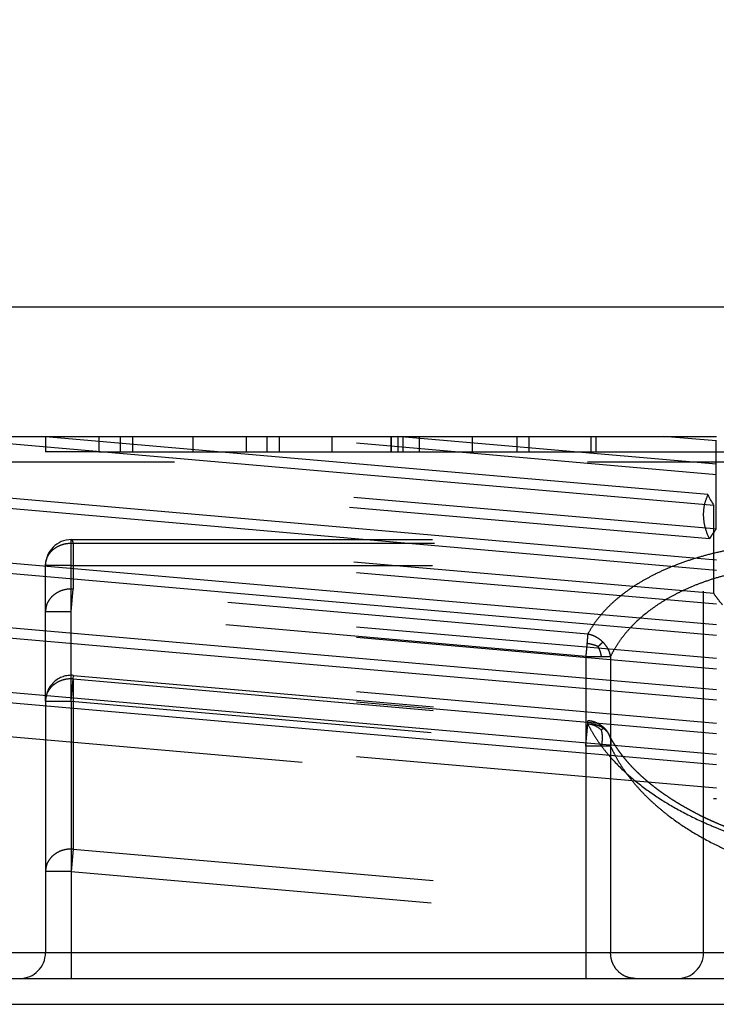
# Model space of a CAD drawing. Units: inches. Extents: x -227 to 183, y -152 to 140.
# Drawn here: x -159 to -159, y 103 to 104 of the extents above; entities that cross this region are included whole.
import ezdxf

# ---------------------------------------------------------------- set-up
doc = ezdxf.new("R2010")
doc.units = ezdxf.units.IN
doc.linetypes.add('DASHED', pattern=[15, 7, -8])
doc.layers.add('1', color=7, linetype='Continuous')

# ---------------------------------------------------------------- blocks, each defined once
blk = doc.blocks.new('10421-6-0876_Clipsblende-100-Deckenausgleich-Teil-1__86', base_point=(-3190.592, 2062.26))
at = {"color": 1, "linetype": 'Continuous'}
for p, q in [((-3190.592, 2072.76), (-3188.663, 2072.76)), ((-3175.756, 2071.631), (-3188.663, 2072.76)), ((-3188.663, 2072.76), (-3188.592, 2072.76)), ((-3188.592, 2072.76), (-3187.56, 2072.76)), ((-3187.56, 2072.76), (-3187.138, 2072.76)), ((-3187.138, 2072.76), (-3186.906, 2072.76)), ((-3186.906, 2072.76), (-3185.736, 2072.76)), ((-3185.736, 2072.76), (-3184.705, 2072.76)), ((-3184.705, 2072.76), (-3184.305, 2072.76)), ((-3184.305, 2072.76), (-3184.074, 2072.76)), ((-3184.074, 2072.76), (-3184.064, 2072.76)), ((-3184.064, 2072.76), (-3183.045, 2072.76)), ((-3183.045, 2072.76), (-3181.903, 2072.76)), ((-3181.903, 2072.76), (-3181.898, 2072.76)), ((-3181.898, 2072.76), (-3181.779, 2072.76)), ((-3181.779, 2072.76), (-3181.768, 2072.76)), ((-3181.768, 2072.76), (-3181.669, 2072.76)), ((-3181.669, 2072.76), (-3181.667, 2072.76)), ((-3181.667, 2072.76), (-3181.355, 2072.76)), ((-3181.355, 2072.76), (-3180.324, 2072.76)), ((-3180.324, 2072.76), (-3179.46, 2072.76)), ((-3179.46, 2072.76), (-3179.227, 2072.76)), ((-3179.227, 2072.76), (-3178.029, 2072.76)), ((-3178.029, 2072.76), (-3177.932, 2072.76)), ((-3177.932, 2072.76), (-3176.616, 2072.76)), ((-3176.616, 2072.76), (-3175.592, 2072.76)), ((-3175.597, 2072.671), (-3176.616, 2072.76)), ((-3175.643, 2071.42), (-3190.592, 2072.728)), ((-3175.597, 2070.964), (-3175.597, 2072.671)), ((-3175.592, 2070.362), (-3190.592, 2071.674)), ((-3175.592, 2070.161), (-3190.592, 2071.473)), ((-3175.643, 2070.366), (-3175.643, 2071.42)), ((-3175.597, 2070.964), (-3175.643, 2070.968)), ((-3175.592, 2069.107), (-3190.592, 2070.419)), ((-3175.592, 2068.906), (-3190.592, 2070.219)), ((-3175.592, 2067.852), (-3190.592, 2069.165)), ((-3175.592, 2067.651), (-3190.592, 2068.964)), ((-3175.592, 2066.597), (-3190.568, 2067.908)), ((-3175.592, 2066.397), (-3190.092, 2067.665)), ((-3190.092, 2062.26), (-3189.092, 2062.26)), ((-3189.092, 2062.26), (-3188.092, 2062.26)), ((-3188.092, 2062.26), (-3178.124, 2062.26)), ((-3178.124, 2062.26), (-3177.165, 2062.26)), ((-3177.165, 2062.26), (-3176.342, 2062.26)), ((-3176.342, 2062.26), (-3174.592, 2062.26))]:
    blk.add_line(p, q, dxfattribs=at)
at = {"color": 3, "linetype": 'DASHED'}
for p, q in [((-3188.592, 2072.76), (-3188.592, 2072.46)), ((-3187.56, 2072.76), (-3187.56, 2072.46)), ((-3187.138, 2072.46), (-3187.138, 2072.76)), ((-3186.906, 2072.76), (-3186.906, 2072.46)), ((-3185.736, 2072.76), (-3185.736, 2072.46)), ((-3184.705, 2072.76), (-3184.705, 2072.46)), ((-3184.305, 2072.76), (-3184.305, 2072.46)), ((-3175.592, 2072.018), (-3184.074, 2072.76)), ((-3184.064, 2072.76), (-3184.064, 2072.46)), ((-3183.045, 2072.76), (-3183.045, 2072.46)), ((-3181.903, 2072.76), (-3181.903, 2072.46)), ((-3181.898, 2072.76), (-3181.898, 2072.46)), ((-3175.592, 2072.219), (-3181.779, 2072.76)), ((-3181.768, 2072.76), (-3181.768, 2072.46)), ((-3181.669, 2072.76), (-3181.669, 2072.46)), ((-3181.667, 2072.76), (-3181.667, 2072.46)), ((-3181.355, 2072.76), (-3181.355, 2072.46)), ((-3180.324, 2072.76), (-3180.324, 2072.46)), ((-3179.46, 2072.76), (-3179.46, 2072.46)), ((-3179.227, 2072.76), (-3179.227, 2072.46)), ((-3178.029, 2072.76), (-3178.029, 2072.46)), ((-3177.932, 2072.76), (-3177.932, 2072.46)), ((-3187.56, 2072.46), (-3188.592, 2072.46)), ((-3187.56, 2072.46), (-3187.138, 2072.46)), ((-3187.138, 2072.46), (-3186.906, 2072.46)), ((-3186.906, 2072.46), (-3185.736, 2072.46)), ((-3185.736, 2072.46), (-3184.705, 2072.46)), ((-3184.705, 2072.46), (-3184.305, 2072.46)), ((-3184.305, 2072.46), (-3184.064, 2072.46)), ((-3184.064, 2072.46), (-3183.045, 2072.46)), ((-3183.045, 2072.46), (-3181.903, 2072.46)), ((-3181.903, 2072.46), (-3181.898, 2072.46)), ((-3181.898, 2072.46), (-3181.768, 2072.46)), ((-3181.768, 2072.46), (-3181.669, 2072.46)), ((-3181.669, 2072.46), (-3181.667, 2072.46)), ((-3181.667, 2072.46), (-3181.355, 2072.46)), ((-3181.355, 2072.46), (-3180.324, 2072.46)), ((-3180.324, 2072.46), (-3179.46, 2072.46)), ((-3179.46, 2072.46), (-3179.227, 2072.46)), ((-3179.227, 2072.46), (-3178.029, 2072.46)), ((-3178.029, 2072.46), (-3177.932, 2072.46)), ((-3177.932, 2072.46), (-3174.01, 2072.46)), ((-3175.643, 2070.968), (-3190.592, 2072.276)), ((-3141.092, 2072.26), (-3190.092, 2072.26)), ((-3175.727, 2070.775), (-3190.592, 2072.076)), ((-3175.842, 2062.76), (-3175.842, 2071.243)), ((-3175.643, 2069.714), (-3190.592, 2071.022)), ((-3175.592, 2069.509), (-3190.592, 2070.821)), ((-3188.092, 2070.76), (-3174.592, 2070.76)), ((-3188.092, 2070.26), (-3188.092, 2070.76)), ((-3188.055, 2070.691), (-3188.055, 2069.802)), ((-3188.055, 2070.691), (-3174.555, 2070.691)), ((-3188.592, 2069.371), (-3188.592, 2070.26)), ((-3188.092, 2070.26), (-3188.592, 2070.26)), ((-3188.092, 2070.26), (-3174.592, 2070.26)), ((-3188.092, 2069.371), (-3188.092, 2070.26)), ((-3175.643, 2069.714), (-3175.643, 2070.366)), ((-3175.592, 2068.455), (-3190.592, 2069.767)), ((-3188.092, 2069.371), (-3188.055, 2069.802)), ((-3178.086, 2068.93), (-3188.055, 2069.802)), ((-3175.592, 2068.254), (-3190.592, 2069.566)), ((-3188.592, 2069.371), (-3188.092, 2069.371)), ((-3188.592, 2067.632), (-3188.592, 2069.371)), ((-3178.124, 2068.499), (-3188.092, 2069.371)), ((-3188.092, 2067.632), (-3188.092, 2069.371)), ((-3175.592, 2067.2), (-3190.592, 2068.512)), ((-3178.124, 2068.499), (-3178.124, 2066.76)), ((-3177.644, 2068.499), (-3177.644, 2066.76)), ((-3175.592, 2066.999), (-3190.592, 2068.311)), ((-3188.092, 2067.632), (-3188.055, 2068.063)), ((-3188.055, 2068.063), (-3188.049, 2068.13)), ((-3188.055, 2068.063), (-3178.086, 2067.191)), ((-3188.055, 2068.063), (-3188.055, 2064.766)), ((-3188.049, 2068.13), (-3178.08, 2067.258)), ((-3188.592, 2067.632), (-3188.592, 2064.335)), ((-3188.592, 2067.632), (-3188.092, 2067.632)), ((-3188.092, 2067.632), (-3178.124, 2066.76)), ((-3188.092, 2067.632), (-3188.092, 2064.335)), ((-3175.592, 2065.945), (-3190.592, 2067.257)), ((-3190.592, 2067.057), (-3175.592, 2065.744)), ((-3177.675, 2066.981), (-3177.675, 2066.981)), ((-3178.124, 2066.76), (-3178.124, 2062.76)), ((-3177.644, 2066.76), (-3177.644, 2062.76)), ((-3188.055, 2064.766), (-3188.092, 2064.335)), ((-3188.055, 2064.766), (-3174.555, 2063.585)), ((-3188.592, 2064.335), (-3188.592, 2062.76)), ((-3188.092, 2064.335), (-3188.592, 2064.335)), ((-3188.092, 2064.335), (-3174.592, 2063.154)), ((-3188.092, 2064.335), (-3188.092, 2062.76)), ((-3188.092, 2062.76), (-3188.092, 2062.26)), ((-3178.124, 2062.76), (-3178.124, 2062.26))]:
    blk.add_line(p, q, dxfattribs=at)
at = {"color": 124, "linetype": 'Continuous'}
blk.add_line((-3170.168, 2062.76), (-3190.092, 2062.76), dxfattribs=at)
at = {"color": 3, "linetype": 'DASHED'}
for centre, start, end in [((-3188.092, 2070.26), 90, 180), ((-3188.092, 2067.632), 85, 180), ((-3189.092, 2062.76), 270, 0), ((-3176.342, 2062.76), 270, 0)]:
    blk.add_arc(centre, 0.5, start, end, dxfattribs=at)
at = {"color": 1, "linetype": 'Continuous'}
for points, knots in [([(-3175.592, 2072.676), (-3175.593, 2072.675), (-3175.595, 2072.674), (-3175.596, 2072.672), (-3175.597, 2072.671)], [0, 0, 0, 0, 0.003335417, 0.006667481, 0.006667481, 0.006667481, 0.006667481]), ([(-3175.756, 2071.631), (-3175.74, 2071.595), (-3175.707, 2071.522), (-3175.664, 2071.455), (-3175.643, 2071.42)], [0, 0, 0, 0, 0.1176244, 0.2396634, 0.2396634, 0.2396634, 0.2396634]), ([(-3175.597, 2070.964), (-3175.605, 2070.955), (-3175.62, 2070.936), (-3175.635, 2070.916), (-3175.643, 2070.906)], [0, 0, 0, 0, 0.03729077, 0.07417517, 0.07417517, 0.07417517, 0.07417517])]:
    blk.add_open_spline(points, degree=3, knots=knots, dxfattribs=at)
at = {"color": 3, "linetype": 'DASHED'}
for points, knots in [([(-3175.842, 2071.243), (-3175.839, 2071.31), (-3175.831, 2071.444), (-3175.781, 2071.568), (-3175.756, 2071.631)], [0, 0, 0, 0, 0.1986109, 0.3997655, 0.3997655, 0.3997655, 0.3997655]), ([(-3175.727, 2070.775), (-3175.76, 2070.852), (-3175.826, 2071.001), (-3175.837, 2071.164), (-3175.842, 2071.243)], [0, 0, 0, 0, 0.2495627, 0.4852306, 0.4852306, 0.4852306, 0.4852306]), ([(-3175.643, 2070.906), (-3175.658, 2070.885), (-3175.688, 2070.843), (-3175.714, 2070.797), (-3175.727, 2070.775)], [0, 0, 0, 0, 0.0787172, 0.1558186, 0.1558186, 0.1558186, 0.1558186]), ([(-3188.592, 2070.26), (-3188.589, 2070.3), (-3188.581, 2070.38), (-3188.523, 2070.491), (-3188.435, 2070.583), (-3188.321, 2070.65), (-3188.191, 2070.691), (-3188.1, 2070.691), (-3188.055, 2070.691)], [0, 0, 0, 0, 0.1187004, 0.2401687, 0.3662197, 0.497214, 0.6320971, 0.7687974, 0.7687974, 0.7687974, 0.7687974]), ([(-3188.055, 2070.691), (-3188.058, 2070.71), (-3188.063, 2070.738), (-3188.085, 2070.755), (-3188.092, 2070.76)], [0, 0, 0, 0, 0.05430699, 0.0805233, 0.0805233, 0.0805233, 0.0805233]), ([(-3174.555, 2070.668), (-3174.67, 2070.656), (-3174.886, 2070.635), (-3175.198, 2070.588), (-3175.499, 2070.53), (-3175.788, 2070.46), (-3176.075, 2070.376), (-3176.336, 2070.285), (-3176.592, 2070.181), (-3176.821, 2070.072), (-3177.044, 2069.95), (-3177.249, 2069.821), (-3177.436, 2069.683), (-3177.599, 2069.545), (-3177.745, 2069.402), (-3177.878, 2069.248), (-3177.994, 2069.09), (-3178.057, 2068.98), (-3178.086, 2068.93)], [0, 0, 0, 0, 0.34731, 0.651202, 0.946112, 1.267166, 1.543949, 1.841663, 2.095997, 2.371697, 2.603742, 2.857326, 3.096668, 3.301274, 3.498387, 3.708513, 3.911938, 4.086013, 4.086013, 4.086013, 4.086013]), ([(-3174.45, 2070.236), (-3174.554, 2070.225), (-3174.749, 2070.204), (-3175.037, 2070.155), (-3175.309, 2070.097), (-3175.58, 2070.024), (-3175.834, 2069.941), (-3176.079, 2069.847), (-3176.301, 2069.746), (-3176.577, 2069.6), (-3176.885, 2069.4), (-3177.158, 2069.165), (-3177.341, 2068.965), (-3177.461, 2068.81), (-3177.562, 2068.658), (-3177.618, 2068.549), (-3177.644, 2068.499)], [0, 0, 0, 0, 0.314623, 0.590256, 0.873385, 1.150395, 1.430997, 1.675576, 1.936075, 2.163784, 2.611225, 3.033526, 3.241821, 3.423105, 3.619377, 3.789993, 3.789993, 3.789993, 3.789993]), ([(-3188.055, 2069.802), (-3188.1, 2069.802), (-3188.191, 2069.802), (-3188.321, 2069.761), (-3188.435, 2069.694), (-3188.523, 2069.601), (-3188.581, 2069.491), (-3188.589, 2069.41), (-3188.592, 2069.371)], [0, 0, 0, 0, 0.1367003, 0.2715834, 0.4025778, 0.5286287, 0.650097, 0.7687974, 0.7687974, 0.7687974, 0.7687974]), ([(-3175.643, 2069.714), (-3175.617, 2069.677), (-3175.565, 2069.602), (-3175.505, 2069.533), (-3175.474, 2069.498)], [0, 0, 0, 0, 0.1342055, 0.274035, 0.274035, 0.274035, 0.274035]), ([(-3178.086, 2068.93), (-3178.087, 2068.918), (-3178.089, 2068.892), (-3178.093, 2068.849), (-3178.097, 2068.8), (-3178.1, 2068.765), (-3178.102, 2068.748)], [0, 0, 0, 0, 0.0359006, 0.0794593, 0.1295087, 0.1830127, 0.1830127, 0.1830127, 0.1830127]), ([(-3177.792, 2068.775), (-3177.813, 2068.795), (-3177.857, 2068.833), (-3177.93, 2068.877), (-3178.006, 2068.911), (-3178.059, 2068.924), (-3178.086, 2068.93)], [0, 0, 0, 0, 0.0862566, 0.1732506, 0.2549789, 0.3363862, 0.3363862, 0.3363862, 0.3363862]), ([(-3178.102, 2068.748), (-3178.103, 2068.728), (-3178.107, 2068.688), (-3178.112, 2068.627), (-3178.118, 2068.563), (-3178.122, 2068.52), (-3178.124, 2068.499)], [0, 0, 0, 0, 0.0588613, 0.1205905, 0.1847708, 0.25, 0.25, 0.25, 0.25]), ([(-3177.887, 2068.689), (-3177.904, 2068.696), (-3177.938, 2068.709), (-3177.989, 2068.725), (-3178.043, 2068.739), (-3178.081, 2068.745), (-3178.102, 2068.748)], [0, 0, 0, 0, 0.0557002, 0.1088246, 0.1613973, 0.2235765, 0.2235765, 0.2235765, 0.2235765]), ([(-3177.887, 2068.689), (-3177.878, 2068.697), (-3177.861, 2068.712), (-3177.836, 2068.734), (-3177.813, 2068.755), (-3177.799, 2068.769), (-3177.792, 2068.775)], [0, 0, 0, 0, 0.0337402, 0.0696834, 0.099751, 0.1280091, 0.1280091, 0.1280091, 0.1280091]), ([(-3177.644, 2068.499), (-3177.649, 2068.522), (-3177.659, 2068.572), (-3177.691, 2068.643), (-3177.734, 2068.714), (-3177.772, 2068.755), (-3177.792, 2068.775)], [0, 0, 0, 0, 0.0727012, 0.1506958, 0.2331852, 0.3188134, 0.3188134, 0.3188134, 0.3188134]), ([(-3177.887, 2068.689), (-3177.873, 2068.659), (-3177.845, 2068.598), (-3177.832, 2068.532), (-3177.825, 2068.499)], [0, 0, 0, 0, 0.0991093, 0.2009615, 0.2009615, 0.2009615, 0.2009615]), ([(-3178.124, 2068.499), (-3178.097, 2068.499), (-3178.045, 2068.499), (-3177.967, 2068.499), (-3177.894, 2068.499), (-3177.847, 2068.499), (-3177.825, 2068.499)], [0, 0, 0, 0, 0.0795322, 0.1574072, 0.2312774, 0.2988072, 0.2988072, 0.2988072, 0.2988072]), ([(-3177.825, 2068.499), (-3177.805, 2068.499), (-3177.768, 2068.499), (-3177.718, 2068.499), (-3177.677, 2068.499), (-3177.654, 2068.499), (-3177.644, 2068.499)], [0, 0, 0, 0, 0.0591397, 0.1110132, 0.1504151, 0.1803503, 0.1803503, 0.1803503, 0.1803503]), ([(-3188.055, 2068.063), (-3188.1, 2068.063), (-3188.191, 2068.063), (-3188.321, 2068.022), (-3188.435, 2067.955), (-3188.523, 2067.863), (-3188.581, 2067.752), (-3188.589, 2067.672), (-3188.592, 2067.632)], [0, 0, 0, 0, 0.1367003, 0.2715834, 0.4025778, 0.5286287, 0.650097, 0.7687974, 0.7687974, 0.7687974, 0.7687974]), ([(-3178.086, 2067.191), (-3178.085, 2067.201), (-3178.084, 2067.217), (-3178.082, 2067.237), (-3178.081, 2067.25), (-3178.08, 2067.255), (-3178.08, 2067.258)], [0, 0, 0, 0, 0.02883868, 0.04995012, 0.05846875, 0.06698738, 0.06698738, 0.06698738, 0.06698738]), ([(-3178.08, 2067.258), (-3178.063, 2067.256), (-3178.031, 2067.253), (-3177.987, 2067.242), (-3177.942, 2067.227), (-3177.906, 2067.211), (-3177.875, 2067.194), (-3177.855, 2067.182), (-3177.836, 2067.169), (-3177.811, 2067.151), (-3177.781, 2067.127), (-3177.76, 2067.106), (-3177.751, 2067.097)], [0, 0, 0, 0, 0.0501314, 0.0960495, 0.1371473, 0.190872, 0.2164228, 0.2417779, 0.2615077, 0.2838993, 0.3357265, 0.3743036, 0.3743036, 0.3743036, 0.3743036]), ([(-3178.124, 2066.76), (-3178.119, 2066.817), (-3178.109, 2066.923), (-3178.098, 2067.051), (-3178.09, 2067.138), (-3178.087, 2067.175), (-3178.086, 2067.191)], [0, 0, 0, 0, 0.1710101, 0.3213938, 0.3830223, 0.4330127, 0.4330127, 0.4330127, 0.4330127]), ([(-3178.086, 2067.191), (-3178.066, 2067.192), (-3178.025, 2067.193), (-3177.964, 2067.186), (-3177.904, 2067.172), (-3177.845, 2067.149), (-3177.791, 2067.118), (-3177.76, 2067.09), (-3177.745, 2067.076)], [0, 0, 0, 0, 0.059948, 0.121459, 0.1838781, 0.2465494, 0.308893, 0.3704721, 0.3704721, 0.3704721, 0.3704721]), ([(-3178.086, 2067.191), (-3178.056, 2067.135), (-3177.993, 2067.013), (-3177.879, 2066.839), (-3177.745, 2066.66), (-3177.541, 2066.424), (-3177.239, 2066.137), (-3176.833, 2065.829), (-3176.384, 2065.55), (-3175.976, 2065.343), (-3175.633, 2065.193), (-3175.354, 2065.084), (-3175.075, 2064.987), (-3174.844, 2064.916), (-3174.673, 2064.867), (-3174.595, 2064.847), (-3174.555, 2064.836)], [0, 0, 0, 0, 0.190266, 0.413764, 0.622174, 0.860586, 1.347885, 1.868736, 2.387946, 2.931539, 3.238085, 3.512449, 3.83001, 4.122523, 4.238258, 4.36395, 4.36395, 4.36395, 4.36395]), ([(-3177.828, 2067.079), (-3177.866, 2067.107), (-3177.944, 2067.164), (-3178.038, 2067.182), (-3178.086, 2067.191)], [0, 0, 0, 0, 0.1420679, 0.2847228, 0.2847228, 0.2847228, 0.2847228]), ([(-3177.828, 2067.079), (-3177.812, 2067.089), (-3177.788, 2067.105), (-3177.761, 2067.099), (-3177.751, 2067.097)], [0, 0, 0, 0, 0.05256669, 0.08105756, 0.08105756, 0.08105756, 0.08105756]), ([(-3177.828, 2067.079), (-3177.824, 2067.063), (-3177.815, 2067.031), (-3177.809, 2066.981), (-3177.805, 2066.93), (-3177.807, 2066.877), (-3177.813, 2066.82), (-3177.821, 2066.781), (-3177.825, 2066.76)], [0, 0, 0, 0, 0.0491617, 0.0999011, 0.1507613, 0.2024603, 0.2579487, 0.3223257, 0.3223257, 0.3223257, 0.3223257]), ([(-3177.751, 2067.097), (-3177.744, 2067.088), (-3177.729, 2067.07), (-3177.708, 2067.041), (-3177.69, 2067.011), (-3177.68, 2066.99), (-3177.675, 2066.981)], [0, 0, 0, 0, 0.0336724, 0.0708846, 0.1067885, 0.1390526, 0.1390526, 0.1390526, 0.1390526]), ([(-3177.751, 2067.097), (-3177.75, 2067.095), (-3177.749, 2067.093), (-3177.747, 2067.088), (-3177.745, 2067.083), (-3177.745, 2067.079), (-3177.745, 2067.076)], [0, 0, 0, 0, 0.00446433, 0.00932139, 0.01504993, 0.02156909, 0.02156909, 0.02156909, 0.02156909]), ([(-3177.745, 2067.076), (-3177.738, 2067.07), (-3177.724, 2067.055), (-3177.705, 2067.032), (-3177.689, 2067.007), (-3177.68, 2066.99), (-3177.675, 2066.981)], [0, 0, 0, 0, 0.0281978, 0.0599257, 0.0893635, 0.118729, 0.118729, 0.118729, 0.118729]), ([(-3177.675, 2066.981), (-3177.661, 2066.953), (-3177.636, 2066.904), (-3177.6, 2066.841), (-3177.571, 2066.794), (-3177.546, 2066.755), (-3177.521, 2066.717), (-3177.494, 2066.678), (-3177.466, 2066.64), (-3177.438, 2066.603), (-3177.409, 2066.566), (-3177.372, 2066.52), (-3177.323, 2066.462), (-3177.259, 2066.391), (-3177.193, 2066.321), (-3177.121, 2066.25), (-3177.05, 2066.184), (-3176.969, 2066.112), (-3176.887, 2066.042), (-3176.811, 2065.982), (-3176.746, 2065.933), (-3176.692, 2065.893), (-3176.636, 2065.853), (-3176.564, 2065.803), (-3176.478, 2065.745), (-3176.377, 2065.681), (-3176.275, 2065.62), (-3176.172, 2065.561), (-3176.059, 2065.499), (-3175.96, 2065.447), (-3175.873, 2065.403), (-3175.806, 2065.371), (-3175.739, 2065.34), (-3175.645, 2065.297), (-3175.528, 2065.246), (-3175.387, 2065.188), (-3175.246, 2065.134), (-3175.092, 2065.078), (-3174.937, 2065.025), (-3174.783, 2064.977), (-3174.629, 2064.932), (-3174.524, 2064.904), (-3174.467, 2064.888)], [0, 0, 0, 0, 0.092197, 0.168107, 0.216308, 0.258442, 0.306451, 0.353267, 0.399637, 0.446484, 0.495053, 0.538635, 0.623609, 0.722777, 0.826154, 0.91289, 1.024936, 1.117987, 1.237624, 1.348529, 1.40788, 1.482239, 1.551661, 1.612578, 1.746448, 1.860887, 1.972267, 2.103702, 2.216219, 2.358926, 2.438433, 2.510105, 2.579294, 2.660565, 2.820695, 2.963014, 3.117659, 3.274549, 3.453738, 3.608228, 3.758987, 3.935505, 3.935505, 3.935505, 3.935505]), ([(-3177.675, 2066.981), (-3177.667, 2066.961), (-3177.651, 2066.925), (-3177.64, 2066.867), (-3177.638, 2066.813), (-3177.642, 2066.776), (-3177.644, 2066.76)], [0, 0, 0, 0, 0.0648133, 0.1158994, 0.1769355, 0.2264815, 0.2264815, 0.2264815, 0.2264815]), ([(-3177.825, 2066.76), (-3177.848, 2066.76), (-3177.895, 2066.76), (-3177.967, 2066.76), (-3178.044, 2066.76), (-3178.096, 2066.76), (-3178.124, 2066.76)], [0, 0, 0, 0, 0.068606, 0.1414, 0.2176732, 0.2988072, 0.2988072, 0.2988072, 0.2988072]), ([(-3177.644, 2066.76), (-3177.654, 2066.76), (-3177.677, 2066.76), (-3177.718, 2066.76), (-3177.768, 2066.76), (-3177.805, 2066.76), (-3177.825, 2066.76)], [0, 0, 0, 0, 0.0285243, 0.069337, 0.1222338, 0.1803503, 0.1803503, 0.1803503, 0.1803503]), ([(-3177.644, 2066.76), (-3177.618, 2066.704), (-3177.56, 2066.582), (-3177.458, 2066.408), (-3177.336, 2066.229), (-3177.201, 2066.056), (-3177.048, 2065.884), (-3176.882, 2065.718), (-3176.702, 2065.557), (-3176.447, 2065.354), (-3176.107, 2065.12), (-3175.747, 2064.918), (-3175.436, 2064.767), (-3175.188, 2064.659), (-3174.927, 2064.558), (-3174.715, 2064.486), (-3174.555, 2064.435), (-3174.484, 2064.415), (-3174.45, 2064.404)], [0, 0, 0, 0, 0.186874, 0.40381, 0.60557, 0.834305, 1.061961, 1.295069, 1.537655, 1.788507, 2.271772, 2.774422, 3.024365, 3.307918, 3.585201, 3.865213, 3.97927, 4.087716, 4.087716, 4.087716, 4.087716]), ([(-3188.055, 2064.766), (-3188.1, 2064.766), (-3188.191, 2064.766), (-3188.321, 2064.725), (-3188.435, 2064.658), (-3188.523, 2064.565), (-3188.581, 2064.455), (-3188.589, 2064.375), (-3188.592, 2064.335)], [0, 0, 0, 0, 0.1367003, 0.2715834, 0.4025778, 0.5286287, 0.650097, 0.7687974, 0.7687974, 0.7687974, 0.7687974]), ([(-3177.165, 2062.26), (-3177.207, 2062.263), (-3177.291, 2062.27), (-3177.408, 2062.323), (-3177.509, 2062.403), (-3177.585, 2062.508), (-3177.635, 2062.63), (-3177.641, 2062.717), (-3177.644, 2062.76)], [0, 0, 0, 0, 0.1251799, 0.2510765, 0.3782053, 0.5067419, 0.6364855, 0.7669209, 0.7669209, 0.7669209, 0.7669209])]:
    blk.add_open_spline(points, degree=3, knots=knots, dxfattribs=at)
blk = doc.blocks.new('10421-1-0196_Clipsblende-100-Deckenausgleich-Paar_02__87', base_point=(-3190.592, 2062.26))
blk.add_blockref('10421-6-0876_Clipsblende-100-Deckenausgleich-Teil-1__86', (-3190.592, 2062.26))
blk = doc.blocks.new('10421-EP-70_12_Laufrohr-einfluegelig__94', base_point=(-4088.092, 2022.26))
at = {"color": 1, "linetype": 'Continuous'}
for p, q in [((-3189.092, 2062.26), (-3188.092, 2062.26)), ((-3188.092, 2062.26), (-3178.124, 2062.26)), ((-3178.124, 2062.26), (-3177.165, 2062.26)), ((-3177.165, 2062.26), (-3176.342, 2062.26)), ((-3176.342, 2062.26), (-3174.592, 2062.26))]:
    blk.add_line(p, q, dxfattribs=at)
at = {"color": 124, "linetype": 'Continuous'}
blk.add_line((-4088.092, 2061.76), (-2228.092, 2061.76), dxfattribs=at)
blk = doc.blocks.new('10421-EP-70_03_Decke-einfluegelig__101', base_point=(-4156.971, 2075.26))
at = {"layer": '1', "linetype": 'Continuous'}
h = blk.add_hatch(dxfattribs=at)
h.set_pattern_fill('_USER', color=3, scale=50, angle=135, pattern_type=0)
h.set_pattern_definition([(135, (0, 0), (-35.35534, -35.35534), [])])
h.paths.add_polyline_path([(-3871.592, 2136.041), (-3868.592, 2138.041), (-3865.592, 2136.041), (-3862.592, 2138.041), (-3859.592, 2136.041), (-3856.592, 2138.041), (-3853.592, 2136.041), (-3850.592, 2138.041), (-3847.592, 2136.041), (-3844.592, 2138.041), (-3841.592, 2136.041), (-3838.592, 2138.041), (-3835.592, 2136.041), (-3832.592, 2138.041), (-3829.592, 2136.041), (-3826.592, 2138.041), (-3823.592, 2136.041), (-3820.592, 2138.041), (-3817.592, 2136.041), (-3814.592, 2138.041), (-3811.592, 2136.041), (-3808.592, 2138.041), (-3805.592, 2136.041), (-3802.592, 2138.041), (-3799.592, 2136.041), (-3796.592, 2138.041), (-3793.592, 2136.041), (-3790.592, 2138.041), (-3787.592, 2136.041), (-3784.592, 2138.041), (-3781.592, 2136.041), (-3778.592, 2138.041), (-3775.592, 2136.041), (-3772.592, 2138.041), (-3769.592, 2136.041), (-3766.592, 2138.041), (-3763.592, 2136.041), (-3760.592, 2138.041), (-3757.592, 2136.041), (-3754.592, 2138.041), (-3751.592, 2136.041), (-3748.592, 2138.041), (-3745.592, 2136.041), (-3742.592, 2138.041), (-3739.592, 2136.041), (-3736.592, 2138.041), (-3733.592, 2136.041), (-3730.592, 2138.041), (-3727.592, 2136.041), (-3724.592, 2138.041), (-3721.592, 2136.041), (-3718.592, 2138.041), (-3715.592, 2136.041), (-3712.592, 2138.041), (-3709.592, 2136.041), (-3706.592, 2138.041), (-3703.592, 2136.041), (-3700.592, 2138.041), (-3697.592, 2136.041), (-3694.592, 2138.041), (-3691.592, 2136.041), (-3688.592, 2138.041), (-3685.592, 2136.041), (-3682.592, 2138.041), (-3679.592, 2136.041), (-3676.592, 2138.041), (-3673.592, 2136.041), (-3670.592, 2138.041), (-3667.592, 2136.041), (-3664.592, 2138.041), (-3661.592, 2136.041), (-3658.592, 2138.041), (-3655.592, 2136.041), (-3652.592, 2138.041), (-3649.592, 2136.041), (-3646.592, 2138.041), (-3643.592, 2136.041), (-3640.592, 2138.041), (-3637.592, 2136.041), (-3634.592, 2138.041), (-3631.592, 2136.041), (-3628.592, 2138.041), (-3625.592, 2136.041), (-3622.592, 2138.041), (-3619.592, 2136.041), (-3616.592, 2138.041), (-3613.592, 2136.041), (-3610.592, 2138.041), (-3607.592, 2136.041), (-3604.592, 2138.041), (-3601.592, 2136.041), (-3598.592, 2138.041), (-3595.592, 2136.041), (-3592.592, 2138.041), (-3589.592, 2136.041), (-3586.592, 2138.041), (-3583.592, 2136.041), (-3580.592, 2138.041), (-3577.592, 2136.041), (-3574.592, 2138.041), (-3571.592, 2136.041), (-3568.592, 2138.041), (-3565.592, 2136.041), (-3562.592, 2138.041), (-3559.592, 2136.041), (-3556.592, 2138.041), (-3553.592, 2136.041), (-3550.592, 2138.041), (-3547.592, 2136.041), (-3544.592, 2138.041), (-3541.592, 2136.041), (-3538.592, 2138.041), (-3535.592, 2136.041), (-3532.592, 2138.041), (-3529.592, 2136.041), (-3526.592, 2138.041), (-3523.592, 2136.041), (-3520.592, 2138.041), (-3517.592, 2136.041), (-3514.592, 2138.041), (-3511.592, 2136.041), (-3508.592, 2138.041), (-3505.592, 2136.041), (-3502.592, 2138.041), (-3499.592, 2136.041), (-3496.592, 2138.041), (-3493.592, 2136.041), (-3490.592, 2138.041), (-3487.592, 2136.041), (-3484.592, 2138.041), (-3481.592, 2136.041), (-3478.592, 2138.041), (-3475.592, 2136.041), (-3472.592, 2138.041), (-3469.592, 2136.041), (-3466.592, 2138.041), (-3463.592, 2136.041), (-3460.592, 2138.041), (-3457.592, 2136.041), (-3454.592, 2138.041), (-3451.592, 2136.041), (-3448.592, 2138.041), (-3445.592, 2136.041), (-3442.592, 2138.041), (-3439.592, 2136.041), (-3436.592, 2138.041), (-3433.592, 2136.041), (-3430.592, 2138.041), (-3427.592, 2136.041), (-3424.592, 2138.041), (-3421.592, 2136.041), (-3418.592, 2138.041), (-3415.592, 2136.041), (-3412.592, 2138.041), (-3409.592, 2136.041), (-3406.592, 2138.041), (-3403.592, 2136.041), (-3400.592, 2138.041), (-3397.592, 2136.041), (-3394.592, 2138.041), (-3391.592, 2136.041), (-3388.592, 2138.041), (-3385.592, 2136.041), (-3382.592, 2138.041), (-3379.592, 2136.041), (-3376.592, 2138.041), (-3373.592, 2136.041), (-3370.592, 2138.041), (-3367.592, 2136.041), (-3364.592, 2138.041), (-3361.592, 2136.041), (-3358.592, 2138.041), (-3355.592, 2136.041), (-3352.592, 2138.041), (-3349.592, 2136.041), (-3346.592, 2138.041), (-3343.592, 2136.041), (-3340.592, 2138.041), (-3337.592, 2136.041), (-3334.592, 2138.041), (-3331.592, 2136.041), (-3328.592, 2138.041), (-3325.592, 2136.041), (-3322.592, 2138.041), (-3319.592, 2136.041), (-3316.592, 2138.041), (-3313.592, 2136.041), (-3310.592, 2138.041), (-3307.592, 2136.041), (-3304.592, 2138.041), (-3301.592, 2136.041), (-3298.592, 2138.041), (-3295.592, 2136.041), (-3292.592, 2138.041), (-3289.592, 2136.041), (-3286.592, 2138.041), (-3283.592, 2136.041), (-3280.592, 2138.041), (-3277.592, 2136.041), (-3274.592, 2138.041), (-3271.592, 2136.041), (-3268.592, 2138.041), (-3265.592, 2136.041), (-3262.592, 2138.041), (-3259.592, 2136.041), (-3256.592, 2138.041), (-3253.592, 2136.041), (-3250.592, 2138.041), (-3247.592, 2136.041), (-3244.592, 2138.041), (-3241.592, 2136.041), (-3238.592, 2138.041), (-3235.592, 2136.041), (-3232.592, 2138.041), (-3229.592, 2136.041), (-3226.592, 2138.041), (-3223.592, 2136.041), (-3220.592, 2138.041), (-3217.592, 2136.041), (-3214.592, 2138.041), (-3211.592, 2136.041), (-3208.592, 2138.041), (-3205.592, 2136.041), (-3202.592, 2138.041), (-3199.592, 2136.041), (-3196.592, 2138.041), (-3193.592, 2136.041), (-3190.592, 2138.041), (-3187.592, 2136.041), (-3184.592, 2138.041), (-3181.592, 2136.041), (-3178.592, 2138.041), (-3175.592, 2136.041), (-3172.592, 2138.041), (-3169.592, 2136.041), (-3166.592, 2138.041), (-3163.592, 2136.041), (-3160.592, 2138.041), (-3157.592, 2136.041), (-3154.592, 2138.041), (-3151.592, 2136.041), (-3148.592, 2138.041), (-3145.592, 2136.041), (-3142.592, 2138.041), (-3139.592, 2136.041), (-3136.592, 2138.041), (-3133.592, 2136.041), (-3130.592, 2138.041), (-3127.592, 2136.041), (-3124.592, 2138.041), (-3121.592, 2136.041), (-3118.592, 2138.041), (-3115.592, 2136.041), (-3112.592, 2138.041), (-3109.592, 2136.041), (-3106.592, 2138.041), (-3103.592, 2136.041), (-3100.592, 2138.041), (-3097.592, 2136.041), (-3094.592, 2138.041), (-3091.592, 2136.041), (-3088.592, 2138.041), (-3085.592, 2136.041), (-3082.592, 2138.041), (-3079.592, 2136.041), (-3076.592, 2138.041), (-3073.592, 2136.041), (-3070.592, 2138.041), (-3067.592, 2136.041), (-3064.592, 2138.041), (-3061.592, 2136.041), (-3058.592, 2138.041), (-3055.592, 2136.041), (-3052.592, 2138.041), (-3049.592, 2136.041), (-3046.592, 2138.041), (-3043.592, 2136.041), (-3040.592, 2138.041), (-3037.592, 2136.041), (-3034.592, 2138.041), (-3031.592, 2136.041), (-3028.592, 2138.041), (-3025.592, 2136.041), (-3022.592, 2138.041), (-3019.592, 2136.041), (-3016.592, 2138.041), (-3013.592, 2136.041), (-3010.592, 2138.041), (-3007.592, 2136.041), (-3004.592, 2138.041), (-3001.592, 2136.041), (-2998.592, 2138.041), (-2995.592, 2136.041), (-2992.592, 2138.041), (-2989.592, 2136.041), (-2986.592, 2138.041), (-2983.592, 2136.041), (-2980.592, 2138.041), (-2977.592, 2136.041), (-2974.592, 2138.041), (-2971.592, 2136.041), (-2968.592, 2138.041), (-2965.592, 2136.041), (-2962.592, 2138.041), (-2959.592, 2136.041), (-2956.592, 2138.041), (-2953.592, 2136.041), (-2950.592, 2138.041), (-2947.592, 2136.041), (-2944.592, 2138.041), (-2941.592, 2136.041), (-2938.592, 2138.041), (-2935.592, 2136.041), (-2932.592, 2138.041), (-2929.592, 2136.041), (-2926.592, 2138.041), (-2923.592, 2136.041), (-2920.592, 2138.041), (-2917.592, 2136.041), (-2914.592, 2138.041), (-2911.592, 2136.041), (-2908.592, 2138.041), (-2905.592, 2136.041), (-2902.592, 2138.041), (-2899.592, 2136.041), (-2896.592, 2138.041), (-2893.592, 2136.041), (-2890.592, 2138.041), (-2887.592, 2136.041), (-2884.592, 2138.041), (-2881.592, 2136.041), (-2878.592, 2138.041), (-2875.592, 2136.041), (-2872.592, 2138.041), (-2869.592, 2136.041), (-2866.592, 2138.041), (-2863.592, 2136.041), (-2860.592, 2138.041), (-2857.592, 2136.041), (-2854.592, 2138.041), (-2851.592, 2136.041), (-2848.592, 2138.041), (-2845.592, 2136.041), (-2842.592, 2138.041), (-2839.592, 2136.041), (-2836.592, 2138.041), (-2833.592, 2136.041), (-2830.592, 2138.041), (-2827.592, 2136.041), (-2824.592, 2138.041), (-2821.592, 2136.041), (-2818.592, 2138.041), (-2815.592, 2136.041), (-2812.592, 2138.041), (-2809.592, 2136.041), (-2806.592, 2138.041), (-2803.592, 2136.041), (-2800.592, 2138.041), (-2797.592, 2136.041), (-2794.592, 2138.041), (-2791.592, 2136.041), (-2788.592, 2138.041), (-2785.592, 2136.041), (-2782.592, 2138.041), (-2779.592, 2136.041), (-2776.592, 2138.041), (-2773.592, 2136.041), (-2770.592, 2138.041), (-2767.592, 2136.041), (-2764.592, 2138.041), (-2761.592, 2136.041), (-2758.592, 2138.041), (-2755.592, 2136.041), (-2752.592, 2138.041), (-2749.592, 2136.041), (-2746.592, 2138.041), (-2743.592, 2136.041), (-2740.592, 2138.041), (-2737.592, 2136.041), (-2734.592, 2138.041), (-2731.592, 2136.041), (-2728.592, 2138.041), (-2725.592, 2136.041), (-2722.592, 2138.041), (-2719.592, 2136.041), (-2716.592, 2138.041), (-2713.592, 2136.041), (-2710.592, 2138.041), (-2707.592, 2136.041), (-2704.592, 2138.041), (-2701.592, 2136.041), (-2698.592, 2138.041), (-2695.592, 2136.041), (-2692.592, 2138.041), (-2689.592, 2136.041), (-2686.592, 2138.041), (-2683.592, 2136.041), (-2680.592, 2138.041), (-2677.592, 2136.041), (-2674.592, 2138.041), (-2671.592, 2136.041), (-2668.592, 2138.041), (-2665.592, 2136.041), (-2662.592, 2138.041), (-2659.592, 2136.041), (-2656.592, 2138.041), (-2653.592, 2136.041), (-2650.592, 2138.041), (-2647.592, 2136.041), (-2644.592, 2138.041), (-2641.592, 2136.041), (-2638.592, 2138.041), (-2635.592, 2136.041), (-2632.592, 2138.041), (-2629.592, 2136.041), (-2626.592, 2138.041), (-2623.592, 2136.041), (-2620.592, 2138.041), (-2617.592, 2136.041), (-2614.592, 2138.041), (-2611.592, 2136.041), (-2608.592, 2138.041), (-2605.592, 2136.041), (-2602.592, 2138.041), (-2599.592, 2136.041), (-2596.592, 2138.041), (-2593.592, 2136.041), (-2590.592, 2138.041), (-2587.592, 2136.041), (-2584.592, 2138.041), (-2581.592, 2136.041), (-2578.592, 2138.041), (-2575.592, 2136.041), (-2572.592, 2138.041), (-2569.592, 2136.041), (-2566.592, 2138.041), (-2563.592, 2136.041), (-2560.592, 2138.041), (-2557.592, 2136.041), (-2554.592, 2138.041), (-2551.592, 2136.041), (-2548.592, 2138.041), (-2545.592, 2136.041), (-2542.592, 2138.041), (-2539.592, 2136.041), (-2536.592, 2138.041), (-2533.592, 2136.041), (-2530.592, 2138.041), (-2527.592, 2136.041), (-2524.592, 2138.041), (-2521.592, 2136.041), (-2518.592, 2138.041), (-2515.592, 2136.041), (-2512.592, 2138.041), (-2509.592, 2136.041), (-2506.592, 2138.041), (-2503.592, 2136.041), (-2500.592, 2138.041), (-2497.592, 2136.041), (-2494.592, 2138.041), (-2491.592, 2136.041), (-2488.592, 2138.041), (-2485.592, 2136.041), (-2482.592, 2138.041), (-2479.592, 2136.041), (-2476.592, 2138.041), (-2473.592, 2136.041), (-2470.592, 2138.041), (-2467.592, 2136.041), (-2464.592, 2138.041), (-2461.592, 2136.041), (-2458.592, 2138.041), (-2455.592, 2136.041), (-2452.592, 2138.041), (-2449.592, 2136.041), (-2446.592, 2138.041), (-2443.592, 2136.041), (-2440.592, 2138.041), (-2437.592, 2136.041), (-2434.592, 2138.041), (-2431.592, 2136.041), (-2428.592, 2138.041), (-2425.592, 2136.041), (-2422.592, 2138.041), (-2419.592, 2136.041), (-2416.592, 2138.041), (-2413.592, 2136.041), (-2410.592, 2138.041), (-2407.592, 2136.041), (-2404.592, 2138.041), (-2401.592, 2136.041), (-2398.592, 2138.041), (-2395.592, 2136.041), (-2392.592, 2138.041), (-2389.592, 2136.041), (-2386.592, 2138.041), (-2383.592, 2136.041), (-2380.592, 2138.041), (-2377.592, 2136.041), (-2374.592, 2138.041), (-2371.592, 2136.041), (-2368.592, 2138.041), (-2365.592, 2136.041), (-2362.592, 2138.041), (-2359.592, 2136.041), (-2356.592, 2138.041), (-2353.592, 2136.041), (-2350.592, 2138.041), (-2347.592, 2136.041), (-2344.592, 2138.041), (-2341.592, 2136.041), (-2338.592, 2138.041), (-2335.592, 2136.041), (-2332.592, 2138.041), (-2329.592, 2136.041), (-2326.592, 2138.041), (-2323.592, 2136.041), (-2320.592, 2138.041), (-2317.592, 2136.041), (-2314.592, 2138.041), (-2311.592, 2136.041), (-2308.592, 2138.041), (-2305.592, 2136.041), (-2302.592, 2138.041), (-2299.592, 2136.041), (-2296.592, 2138.041), (-2293.592, 2136.041), (-2290.592, 2138.041), (-2287.592, 2136.041), (-2284.592, 2138.041), (-2281.592, 2136.041), (-2278.592, 2138.041), (-2275.592, 2136.041), (-2272.592, 2138.041), (-2269.592, 2136.041), (-2266.592, 2138.041), (-2263.592, 2136.041), (-2260.592, 2138.041), (-2257.592, 2136.041), (-2254.592, 2138.041), (-2251.592, 2136.041), (-2248.592, 2138.041), (-2245.592, 2136.041), (-2242.592, 2138.041), (-2239.592, 2136.041), (-2236.592, 2138.041), (-2233.592, 2136.041), (-2230.592, 2138.041), (-2227.592, 2136.041), (-2224.592, 2138.041), (-2221.592, 2136.041), (-2218.592, 2138.041), (-2215.592, 2136.041), (-2212.592, 2138.041), (-2209.592, 2136.041), (-2206.592, 2138.041), (-2203.592, 2136.041), (-2200.592, 2138.041), (-2197.592, 2136.041), (-2194.592, 2138.041), (-2191.592, 2136.041), (-2188.592, 2138.041), (-2185.592, 2136.041), (-2182.592, 2138.041), (-2179.592, 2136.041), (-2176.592, 2138.041), (-2173.592, 2136.041), (-2170.592, 2138.041), (-2167.592, 2136.041), (-2164.592, 2138.041), (-2161.592, 2136.041), (-2158.592, 2138.041), (-2155.592, 2136.041), (-2154.092, 2137.041), (-2154.029, 2137.041), (-2154.029, 2135.86), (-2153.029, 2134.36), (-2155.029, 2131.36), (-2153.029, 2128.36), (-2155.029, 2125.36), (-2153.029, 2122.36), (-2155.029, 2119.36), (-2153.029, 2116.36), (-2155.029, 2113.36), (-2153.029, 2110.36), (-2155.029, 2107.36), (-2153.029, 2104.36), (-2155.029, 2101.36), (-2153.029, 2098.36), (-2155.029, 2095.36), (-2153.029, 2092.36), (-2155.029, 2089.36), (-2153.029, 2086.36), (-2155.029, 2083.36), (-2153.029, 2080.36), (-2155.029, 2077.36), (-2153.629, 2075.26), (-2261.092, 2075.26), (-2262.092, 2075.26), (-2263.592, 2075.26), (-2263.706, 2075.26), (-2272.456, 2075.26), (-2273.842, 2075.26), (-2273.923, 2075.26), (-2274.842, 2075.26), (-2275.063, 2075.26), (-2275.523, 2075.26), (-2280.662, 2075.26), (-2281.121, 2075.26), (-2281.342, 2075.26), (-2282.262, 2075.26), (-2282.342, 2075.26), (-2283.955, 2075.26), (-2292.592, 2075.26), (-2292.706, 2075.26), (-2294.092, 2075.26), (-2295.092, 2075.26), (-2701.092, 2075.26), (-2702.092, 2075.26), (-2703.592, 2075.26), (-2703.706, 2075.26), (-2712.456, 2075.26), (-2713.842, 2075.26), (-2713.923, 2075.26), (-2714.842, 2075.26), (-2715.063, 2075.26), (-2715.523, 2075.26), (-2720.662, 2075.26), (-2721.121, 2075.26), (-2721.342, 2075.26), (-2722.262, 2075.26), (-2722.342, 2075.26), (-2723.955, 2075.26), (-2732.592, 2075.26), (-2732.706, 2075.26), (-2734.092, 2075.26), (-2735.092, 2075.26), (-3141.092, 2075.26), (-3142.092, 2075.26), (-3143.592, 2075.26), (-3143.706, 2075.26), (-3152.456, 2075.26), (-3153.842, 2075.26), (-3153.923, 2075.26), (-3154.842, 2075.26), (-3155.063, 2075.26), (-3155.523, 2075.26), (-3160.662, 2075.26), (-3161.121, 2075.26), (-3161.342, 2075.26), (-3162.262, 2075.26), (-3162.342, 2075.26), (-3163.955, 2075.26), (-3172.592, 2075.26), (-3172.706, 2075.26), (-3174.092, 2075.26), (-3175.092, 2075.26), (-3581.092, 2075.26), (-3582.092, 2075.26), (-3583.592, 2075.26), (-3583.706, 2075.26), (-3592.456, 2075.26), (-3593.842, 2075.26), (-3593.923, 2075.26), (-3594.842, 2075.26), (-3595.063, 2075.26), (-3595.523, 2075.26), (-3600.662, 2075.26), (-3601.121, 2075.26), (-3601.342, 2075.26), (-3602.262, 2075.26), (-3602.342, 2075.26), (-3603.955, 2075.26), (-3612.592, 2075.26), (-3612.706, 2075.26), (-3614.092, 2075.26), (-3615.092, 2075.26), (-4021.092, 2075.26), (-4022.092, 2075.26), (-4023.592, 2075.26), (-4023.706, 2075.26), (-4032.456, 2075.26), (-4033.842, 2075.26), (-4033.923, 2075.26), (-4034.842, 2075.26), (-4035.063, 2075.26), (-4035.523, 2075.26), (-4040.662, 2075.26), (-4041.121, 2075.26), (-4041.342, 2075.26), (-4042.262, 2075.26), (-4042.342, 2075.26), (-4043.955, 2075.26), (-4052.592, 2075.26), (-4052.706, 2075.26), (-4054.092, 2075.26), (-4055.092, 2075.26), (-4155.571, 2075.26), (-4156.971, 2077.36), (-4154.971, 2080.36), (-4156.971, 2083.36), (-4154.971, 2086.36), (-4156.971, 2089.36), (-4154.971, 2092.36), (-4156.971, 2095.36), (-4154.971, 2098.36), (-4156.971, 2101.36), (-4154.971, 2104.36), (-4156.971, 2107.36), (-4154.971, 2110.36), (-4156.971, 2113.36), (-4154.971, 2116.36), (-4156.971, 2119.36), (-4154.971, 2122.36), (-4156.971, 2125.36), (-4154.971, 2128.36), (-4156.971, 2131.36), (-4154.971, 2134.36), (-4155.971, 2135.86), (-4155.971, 2137.041), (-4155.092, 2137.041), (-4153.592, 2136.041), (-4150.592, 2138.041), (-4147.592, 2136.041), (-4144.592, 2138.041), (-4141.592, 2136.041), (-4138.592, 2138.041), (-4135.592, 2136.041), (-4132.592, 2138.041), (-4129.592, 2136.041), (-4126.592, 2138.041), (-4123.592, 2136.041), (-4120.592, 2138.041), (-4117.592, 2136.041), (-4114.592, 2138.041), (-4111.592, 2136.041), (-4108.592, 2138.041), (-4105.592, 2136.041), (-4102.592, 2138.041), (-4099.592, 2136.041), (-4096.592, 2138.041), (-4093.592, 2136.041), (-4090.592, 2138.041), (-4087.592, 2136.041), (-4084.592, 2138.041), (-4081.592, 2136.041), (-4078.592, 2138.041), (-4075.592, 2136.041), (-4072.592, 2138.041), (-4069.592, 2136.041), (-4066.592, 2138.041), (-4063.592, 2136.041), (-4060.592, 2138.041), (-4057.592, 2136.041), (-4054.592, 2138.041), (-4051.592, 2136.041), (-4048.592, 2138.041), (-4045.592, 2136.041), (-4042.592, 2138.041), (-4039.592, 2136.041), (-4036.592, 2138.041), (-4033.592, 2136.041), (-4030.592, 2138.041), (-4027.592, 2136.041), (-4024.592, 2138.041), (-4021.592, 2136.041), (-4018.592, 2138.041), (-4015.592, 2136.041), (-4012.592, 2138.041), (-4009.592, 2136.041), (-4006.592, 2138.041), (-4003.592, 2136.041), (-4000.592, 2138.041), (-3997.592, 2136.041), (-3994.592, 2138.041), (-3991.592, 2136.041), (-3988.592, 2138.041), (-3985.592, 2136.041), (-3982.592, 2138.041), (-3979.592, 2136.041), (-3976.592, 2138.041), (-3973.592, 2136.041), (-3970.592, 2138.041), (-3967.592, 2136.041), (-3964.592, 2138.041), (-3961.592, 2136.041), (-3958.592, 2138.041), (-3955.592, 2136.041), (-3952.592, 2138.041), (-3949.592, 2136.041), (-3946.592, 2138.041), (-3943.592, 2136.041), (-3940.592, 2138.041), (-3937.592, 2136.041), (-3934.592, 2138.041), (-3931.592, 2136.041), (-3928.592, 2138.041), (-3925.592, 2136.041), (-3922.592, 2138.041), (-3919.592, 2136.041), (-3916.592, 2138.041), (-3913.592, 2136.041), (-3910.592, 2138.041), (-3907.592, 2136.041), (-3904.592, 2138.041), (-3901.592, 2136.041), (-3898.592, 2138.041), (-3895.592, 2136.041), (-3892.592, 2138.041), (-3889.592, 2136.041), (-3886.592, 2138.041), (-3883.592, 2136.041), (-3880.592, 2138.041), (-3877.592, 2136.041), (-3874.592, 2138.041)])
at = {"color": 1, "linetype": 'Continuous'}
blk.add_line((-3175.092, 2075.26), (-3581.092, 2075.26), dxfattribs=at)
blk = doc.blocks.new('10421-EP-70_Perlan-140-Standard__128', base_point=(-4156.971, -81.241))
for name, p in [('10421-EP-70_03_Decke-einfluegelig__101', (-4156.971, 2075.26)), ('10421-1-0196_Clipsblende-100-Deckenausgleich-Paar_02__87', (-3190.592, 2062.26)), ('10421-EP-70_12_Laufrohr-einfluegelig__94', (-4088.092, 2022.26))]:
    blk.add_blockref(name, p)
blk = doc.blocks.new('Front50__129', base_point=(-2060.971, 1080.359))
blk.add_blockref('10421-EP-70_Perlan-140-Standard__128', (-4156.971, -81.241))

msp = doc.modelspace()

# ---------------------------------------------------------------- block references
at = {"xscale": 0.05, "yscale": 0.05, "zscale": 0.05}
msp.add_blockref('Front50__129', (-103.04854, 54.01796), dxfattribs=at)

doc.saveas('drawing.dxf')
